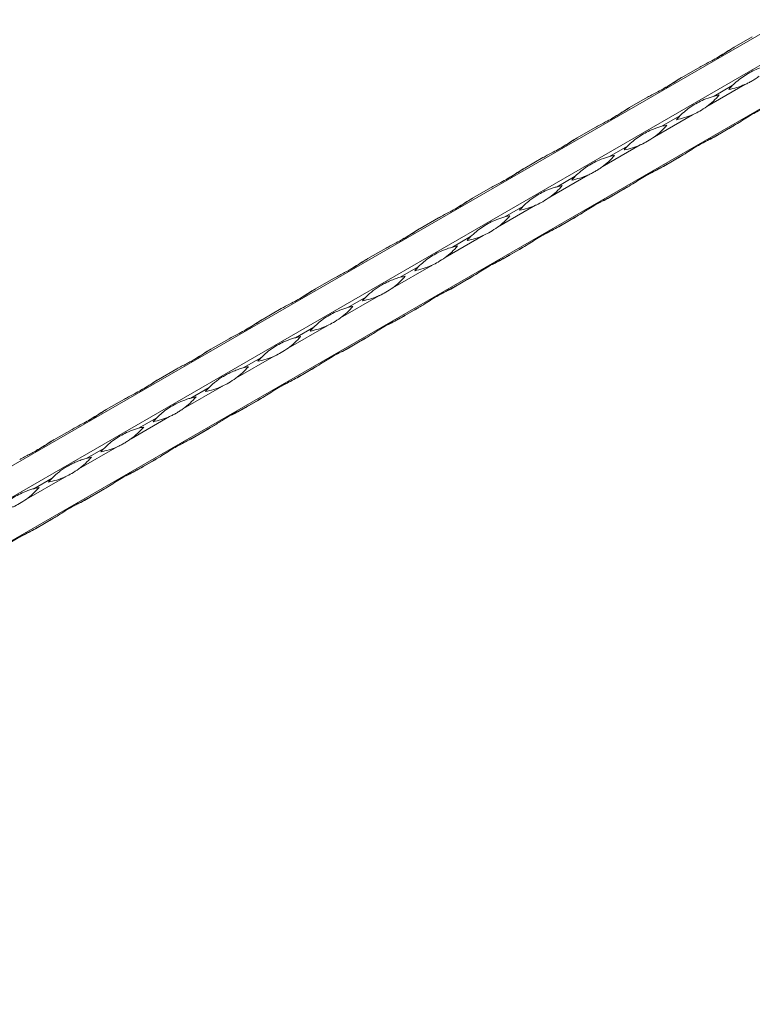
# Model space of a CAD drawing. Units: millimetres. Extents: x 2 to 14569, y 2 to 9149.
# Drawn here: x 11873 to 12148, y 5354 to 5724 of the extents above; entities that cross this region are included whole.
import ezdxf

# ---------------------------------------------------------------- set-up
doc = ezdxf.new("R2010")
doc.units = ezdxf.units.MM
doc.header["$LTSCALE"] = 50

msp = doc.modelspace()

# ---------------------------------------------------------------- linework, layer by layer
at = {"color": 7, "linetype": 'Continuous', "lineweight": 15}
for p, q in [((12633.39, 5997.49), (10512.07, 4772.88)), ((10522.21, 4767.03), (12643.53, 5991.64)), ((10524.21, 4751.85), (12645.53, 5976.46)), ((12141.01, 5713.92), (12147.82, 5717.86)), ((12121.35, 5702.58), (12128.16, 5706.51)), ((12145.07, 5699.94), (12130.73, 5691.66)), ((12140.31, 5699.5), (12133.49, 5695.57)), ((12101.69, 5691.23), (12108.51, 5695.16)), ((12125.41, 5688.59), (12111.07, 5680.31)), ((12120.65, 5688.15), (12113.83, 5684.22)), ((12082.03, 5679.88), (12088.85, 5683.81)), ((12133.49, 5680.19), (12140.31, 5684.13)), ((12140.89, 5684.47), (12134.08, 5680.53)), ((12105.76, 5677.25), (12091.41, 5668.96)), ((12100.99, 5676.8), (12094.18, 5672.87)), ((12113.83, 5668.84), (12120.65, 5672.78)), ((12121.24, 5673.12), (12114.42, 5669.18)), ((12062.38, 5668.53), (12069.19, 5672.47)), ((12086.1, 5665.9), (12071.75, 5657.62)), ((12081.33, 5665.46), (12074.52, 5661.52)), ((12101.58, 5661.77), (12094.76, 5657.83)), ((12042.72, 5657.18), (12049.53, 5661.12)), ((12094.18, 5657.5), (12100.99, 5661.43)), ((12066.44, 5654.55), (12052.1, 5646.27)), ((12061.68, 5654.11), (12054.86, 5650.17)), ((12081.92, 5650.42), (12075.1, 5646.49)), ((12023.06, 5645.84), (12029.88, 5649.77)), ((12074.52, 5646.15), (12081.33, 5650.08)), ((12046.78, 5643.2), (12032.44, 5634.92)), ((12042.02, 5642.76), (12035.2, 5638.83)), ((12003.4, 5634.49), (12010.22, 5638.42)), ((12054.86, 5634.8), (12061.68, 5638.73)), ((12062.26, 5639.07), (12055.45, 5635.14)), ((12027.13, 5631.85), (12012.78, 5623.57)), ((12022.36, 5631.41), (12015.55, 5627.48)), ((11983.75, 5623.14), (11990.56, 5627.07)), ((12035.2, 5623.45), (12042.02, 5627.39)), ((12042.61, 5627.72), (12035.79, 5623.79)), ((12007.47, 5620.51), (11993.12, 5612.22)), ((12002.7, 5620.06), (11995.89, 5616.13)), ((11964.09, 5611.79), (11970.9, 5615.73)), ((12015.55, 5612.1), (12022.36, 5616.04)), ((12022.95, 5616.38), (12016.13, 5612.44)), ((11987.81, 5609.16), (11973.47, 5600.88)), ((11983.05, 5608.72), (11976.23, 5604.78)), ((11944.43, 5600.44), (11951.25, 5604.38)), ((11995.89, 5600.76), (12002.7, 5604.69)), ((12003.29, 5605.03), (11996.47, 5601.09)), ((11968.15, 5597.81), (11953.81, 5589.53)), ((11963.39, 5597.37), (11956.57, 5593.43)), ((11924.77, 5589.1), (11931.59, 5593.03)), ((11976.23, 5589.41), (11983.05, 5593.34)), ((11983.63, 5593.68), (11976.82, 5589.75)), ((11948.5, 5586.46), (11934.15, 5578.18)), ((11943.73, 5586.02), (11936.92, 5582.09)), ((11905.12, 5577.75), (11911.93, 5581.68)), ((11956.57, 5578.06), (11963.39, 5581.99)), ((11963.97, 5582.33), (11957.16, 5578.4)), ((11928.84, 5575.11), (11914.49, 5566.83)), ((11924.07, 5574.67), (11917.26, 5570.74)), ((11885.46, 5566.4), (11892.27, 5570.33)), ((11936.92, 5566.71), (11943.73, 5570.65)), ((11944.32, 5570.98), (11937.5, 5567.05)), ((11909.18, 5563.77), (11894.84, 5555.48)), ((11904.42, 5563.32), (11897.6, 5559.39)), ((11917.26, 5555.36), (11924.07, 5559.3)), ((11924.66, 5559.64), (11917.84, 5555.7)), ((11889.52, 5552.42), (11875.18, 5544.14)), ((11884.76, 5551.98), (11877.94, 5548.04)), ((11897.6, 5544.02), (11904.42, 5547.95)), ((11905, 5548.29), (11898.19, 5544.35)), ((11877.94, 5532.67), (11884.76, 5536.6)), ((11885.34, 5536.94), (11878.53, 5533.01))]:
    msp.add_line(p, q, dxfattribs=at)
at = {"color": 7, "linetype": 'Continuous', "lineweight": 15, "flags": 128}
for points in [[(12141, 5713.92), (12140.9, 5713.86), (12140.66, 5713.72), (12140.42, 5713.59)], [(12121.34, 5702.57), (12121.24, 5702.51), (12121, 5702.38), (12120.76, 5702.24)], [(12101.69, 5691.22), (12101.59, 5691.17), (12101.35, 5691.03), (12101.11, 5690.89)], [(12140.89, 5684.47), (12140.65, 5684.33), (12140.41, 5684.19), (12140.17, 5684.05), (12139.93, 5683.91), (12139.69, 5683.77), (12139.45, 5683.63), (12139.2, 5683.49), (12138.96, 5683.35)], [(12138.96, 5683.35), (12139.12, 5683.44), (12139.29, 5683.54), (12139.45, 5683.63), (12139.62, 5683.73), (12139.79, 5683.83), (12139.96, 5683.93), (12140.13, 5684.03), (12140.31, 5684.13)], [(12133.49, 5680.19), (12133.73, 5680.33), (12133.97, 5680.47), (12134.21, 5680.61), (12134.45, 5680.75), (12134.69, 5680.89), (12134.94, 5681.03), (12135.18, 5681.17), (12135.42, 5681.31)], [(12135.42, 5681.31), (12135.26, 5681.21), (12135.1, 5681.12), (12134.93, 5681.02), (12134.76, 5680.93), (12134.59, 5680.83), (12134.42, 5680.73), (12134.25, 5680.63), (12134.08, 5680.53)], [(12082.03, 5679.88), (12081.93, 5679.82), (12081.69, 5679.68), (12081.45, 5679.54)], [(12121.24, 5673.12), (12121, 5672.98), (12120.76, 5672.84), (12120.52, 5672.7), (12120.27, 5672.56), (12120.03, 5672.42), (12119.79, 5672.28), (12119.55, 5672.14), (12119.3, 5672)], [(12119.3, 5672), (12119.47, 5672.1), (12119.63, 5672.19), (12119.8, 5672.29), (12119.96, 5672.38), (12120.13, 5672.48), (12120.3, 5672.58), (12120.48, 5672.68), (12120.65, 5672.78)], [(12113.83, 5668.84), (12114.07, 5668.98), (12114.31, 5669.12), (12114.55, 5669.26), (12114.79, 5669.4), (12115.04, 5669.54), (12115.28, 5669.68), (12115.52, 5669.82), (12115.77, 5669.96)], [(12115.77, 5669.96), (12115.6, 5669.87), (12115.44, 5669.77), (12115.27, 5669.67), (12115.1, 5669.58), (12114.94, 5669.48), (12114.76, 5669.38), (12114.59, 5669.28), (12114.42, 5669.18)], [(12062.37, 5668.53), (12062.27, 5668.47), (12062.03, 5668.33), (12061.79, 5668.19)], [(12101.58, 5661.77), (12101.34, 5661.63), (12101.1, 5661.49), (12100.86, 5661.35), (12100.62, 5661.21), (12100.37, 5661.07), (12100.13, 5660.93), (12099.89, 5660.79), (12099.64, 5660.65)], [(12094.18, 5657.5), (12094.42, 5657.63), (12094.66, 5657.77), (12094.9, 5657.91), (12095.14, 5658.05), (12095.38, 5658.19), (12095.62, 5658.33), (12095.87, 5658.47), (12096.11, 5658.61)], [(12096.11, 5658.61), (12095.95, 5658.52), (12095.78, 5658.42), (12095.61, 5658.33), (12095.45, 5658.23), (12095.28, 5658.13), (12095.11, 5658.03), (12094.94, 5657.93), (12094.76, 5657.83)], [(12099.64, 5660.65), (12099.81, 5660.75), (12099.97, 5660.84), (12100.14, 5660.94), (12100.31, 5661.04), (12100.48, 5661.13), (12100.65, 5661.23), (12100.82, 5661.33), (12100.99, 5661.43)], [(12042.71, 5657.18), (12042.61, 5657.12), (12042.37, 5656.98), (12042.13, 5656.85)], [(12081.92, 5650.42), (12081.68, 5650.28), (12081.44, 5650.14), (12081.2, 5650.01), (12080.96, 5649.87), (12080.72, 5649.73), (12080.47, 5649.59), (12080.23, 5649.45), (12079.99, 5649.3)], [(12074.52, 5646.15), (12074.76, 5646.29), (12075, 5646.42), (12075.24, 5646.56), (12075.48, 5646.7), (12075.72, 5646.84), (12075.96, 5646.98), (12076.21, 5647.12), (12076.45, 5647.26)], [(12076.45, 5647.26), (12076.29, 5647.17), (12076.12, 5647.07), (12075.96, 5646.98), (12075.79, 5646.88), (12075.62, 5646.78), (12075.45, 5646.69), (12075.28, 5646.59), (12075.1, 5646.49)], [(12079.99, 5649.3), (12080.15, 5649.4), (12080.32, 5649.49), (12080.48, 5649.59), (12080.65, 5649.69), (12080.82, 5649.78), (12080.99, 5649.88), (12081.16, 5649.98), (12081.33, 5650.08)], [(12023.05, 5645.83), (12022.95, 5645.77), (12022.71, 5645.64), (12022.48, 5645.5)], [(12054.86, 5634.8), (12055.1, 5634.94), (12055.34, 5635.08), (12055.58, 5635.22), (12055.82, 5635.35), (12056.06, 5635.49), (12056.31, 5635.63), (12056.55, 5635.78), (12056.79, 5635.92)], [(12056.79, 5635.92), (12056.63, 5635.82), (12056.47, 5635.73), (12056.3, 5635.63), (12056.13, 5635.53), (12055.96, 5635.44), (12055.79, 5635.34), (12055.62, 5635.24), (12055.45, 5635.14)], [(12062.26, 5639.07), (12062.02, 5638.93), (12061.78, 5638.8), (12061.54, 5638.66), (12061.3, 5638.52), (12061.06, 5638.38), (12060.82, 5638.24), (12060.57, 5638.1), (12060.33, 5637.96)], [(12060.33, 5637.96), (12060.49, 5638.05), (12060.66, 5638.15), (12060.82, 5638.24), (12060.99, 5638.34), (12061.16, 5638.44), (12061.33, 5638.54), (12061.5, 5638.63), (12061.68, 5638.73)], [(12003.4, 5634.48), (12003.3, 5634.43), (12003.06, 5634.29), (12002.82, 5634.15)], [(12035.2, 5623.45), (12035.44, 5623.59), (12035.68, 5623.73), (12035.92, 5623.87), (12036.16, 5624.01), (12036.41, 5624.15), (12036.65, 5624.29), (12036.89, 5624.43), (12037.14, 5624.57)], [(12037.14, 5624.57), (12036.97, 5624.47), (12036.81, 5624.38), (12036.64, 5624.28), (12036.47, 5624.19), (12036.3, 5624.09), (12036.13, 5623.99), (12035.96, 5623.89), (12035.79, 5623.79)], [(12042.61, 5627.72), (12042.37, 5627.59), (12042.13, 5627.45), (12041.89, 5627.31), (12041.64, 5627.17), (12041.4, 5627.03), (12041.16, 5626.89), (12040.92, 5626.75), (12040.67, 5626.61)], [(12040.67, 5626.61), (12040.84, 5626.7), (12041, 5626.8), (12041.17, 5626.89), (12041.33, 5626.99), (12041.5, 5627.09), (12041.67, 5627.19), (12041.85, 5627.29), (12042.02, 5627.39)], [(11983.74, 5623.14), (11983.64, 5623.08), (11983.4, 5622.94), (11983.16, 5622.8)], [(12022.95, 5616.38), (12022.71, 5616.24), (12022.47, 5616.1), (12022.23, 5615.96), (12021.99, 5615.82), (12021.74, 5615.68), (12021.5, 5615.54), (12021.26, 5615.4), (12021.01, 5615.26)], [(12021.01, 5615.26), (12021.18, 5615.36), (12021.34, 5615.45), (12021.51, 5615.55), (12021.68, 5615.64), (12021.85, 5615.74), (12022.02, 5615.84), (12022.19, 5615.94), (12022.36, 5616.04)], [(11964.08, 5611.79), (11963.98, 5611.73), (11963.74, 5611.59), (11963.5, 5611.45)], [(12015.55, 5612.1), (12015.79, 5612.24), (12016.03, 5612.38), (12016.27, 5612.52), (12016.51, 5612.66), (12016.75, 5612.8), (12016.99, 5612.94), (12017.23, 5613.08), (12017.48, 5613.22)], [(12017.48, 5613.22), (12017.32, 5613.13), (12017.15, 5613.03), (12016.98, 5612.93), (12016.82, 5612.84), (12016.65, 5612.74), (12016.48, 5612.64), (12016.31, 5612.54), (12016.13, 5612.44)], [(12003.29, 5605.03), (12003.05, 5604.89), (12002.81, 5604.75), (12002.57, 5604.61), (12002.33, 5604.47), (12002.09, 5604.33), (12001.84, 5604.19), (12001.6, 5604.05), (12001.36, 5603.91)], [(12001.36, 5603.91), (12001.52, 5604.01), (12001.69, 5604.1), (12001.85, 5604.2), (12002.02, 5604.29), (12002.19, 5604.39), (12002.36, 5604.49), (12002.53, 5604.59), (12002.7, 5604.69)], [(11944.42, 5600.44), (11944.32, 5600.38), (11944.08, 5600.24), (11943.85, 5600.1)], [(11995.89, 5600.76), (11996.13, 5600.89), (11996.37, 5601.03), (11996.61, 5601.17), (11996.85, 5601.31), (11997.09, 5601.45), (11997.33, 5601.59), (11997.58, 5601.73), (11997.82, 5601.87)], [(11997.82, 5601.87), (11997.66, 5601.78), (11997.49, 5601.68), (11997.33, 5601.59), (11997.16, 5601.49), (11996.99, 5601.39), (11996.82, 5601.29), (11996.65, 5601.19), (11996.47, 5601.09)], [(11983.63, 5593.68), (11983.39, 5593.54), (11983.15, 5593.4), (11982.91, 5593.26), (11982.67, 5593.13), (11982.43, 5592.99), (11982.19, 5592.85), (11981.94, 5592.71), (11981.7, 5592.56)], [(11981.7, 5592.56), (11981.86, 5592.66), (11982.03, 5592.75), (11982.19, 5592.85), (11982.36, 5592.95), (11982.53, 5593.04), (11982.7, 5593.14), (11982.87, 5593.24), (11983.05, 5593.34)], [(11924.77, 5589.09), (11924.67, 5589.03), (11924.43, 5588.89), (11924.19, 5588.76)], [(11976.23, 5589.41), (11976.47, 5589.55), (11976.71, 5589.68), (11976.95, 5589.82), (11977.19, 5589.96), (11977.43, 5590.1), (11977.68, 5590.24), (11977.92, 5590.38), (11978.16, 5590.52)], [(11978.16, 5590.52), (11978, 5590.43), (11977.84, 5590.33), (11977.67, 5590.24), (11977.5, 5590.14), (11977.33, 5590.04), (11977.16, 5589.95), (11976.99, 5589.85), (11976.82, 5589.75)], [(11963.97, 5582.33), (11963.74, 5582.19), (11963.5, 5582.06), (11963.25, 5581.92), (11963.01, 5581.78), (11962.77, 5581.64), (11962.53, 5581.5), (11962.29, 5581.36), (11962.04, 5581.22)], [(11962.04, 5581.22), (11962.21, 5581.31), (11962.37, 5581.41), (11962.54, 5581.5), (11962.7, 5581.6), (11962.87, 5581.7), (11963.04, 5581.79), (11963.22, 5581.89), (11963.39, 5581.99)], [(11905.11, 5577.74), (11905.01, 5577.69), (11904.77, 5577.55), (11904.53, 5577.41)], [(11956.57, 5578.06), (11956.81, 5578.2), (11957.05, 5578.34), (11957.29, 5578.48), (11957.53, 5578.61), (11957.78, 5578.75), (11958.02, 5578.89), (11958.26, 5579.03), (11958.51, 5579.18)], [(11958.51, 5579.18), (11958.34, 5579.08), (11958.18, 5578.99), (11958.01, 5578.89), (11957.84, 5578.79), (11957.67, 5578.7), (11957.5, 5578.6), (11957.33, 5578.5), (11957.16, 5578.4)], [(11944.32, 5570.98), (11944.08, 5570.85), (11943.84, 5570.71), (11943.6, 5570.57), (11943.36, 5570.43), (11943.11, 5570.29), (11942.87, 5570.15), (11942.63, 5570.01), (11942.38, 5569.87)], [(11942.38, 5569.87), (11942.55, 5569.96), (11942.71, 5570.06), (11942.88, 5570.15), (11943.05, 5570.25), (11943.22, 5570.35), (11943.39, 5570.45), (11943.56, 5570.55), (11943.73, 5570.65)], [(11885.45, 5566.4), (11885.35, 5566.34), (11885.11, 5566.2), (11884.87, 5566.06)], [(11936.92, 5566.71), (11937.15, 5566.85), (11937.39, 5566.99), (11937.64, 5567.13), (11937.88, 5567.27), (11938.12, 5567.41), (11938.36, 5567.55), (11938.6, 5567.69), (11938.85, 5567.83)], [(11938.85, 5567.83), (11938.69, 5567.73), (11938.52, 5567.64), (11938.35, 5567.54), (11938.19, 5567.45), (11938.02, 5567.35), (11937.85, 5567.25), (11937.67, 5567.15), (11937.5, 5567.05)], [(11924.66, 5559.64), (11924.42, 5559.5), (11924.18, 5559.36), (11923.94, 5559.22), (11923.7, 5559.08), (11923.46, 5558.94), (11923.21, 5558.8), (11922.97, 5558.66), (11922.73, 5558.52)], [(11922.73, 5558.52), (11922.89, 5558.61), (11923.05, 5558.71), (11923.22, 5558.81), (11923.39, 5558.9), (11923.56, 5559), (11923.73, 5559.1), (11923.9, 5559.2), (11924.07, 5559.3)], [(11917.26, 5555.36), (11917.5, 5555.5), (11917.74, 5555.64), (11917.98, 5555.78), (11918.22, 5555.92), (11918.46, 5556.06), (11918.7, 5556.2), (11918.95, 5556.34), (11919.19, 5556.48)], [(11919.19, 5556.48), (11919.03, 5556.38), (11918.86, 5556.29), (11918.7, 5556.19), (11918.53, 5556.1), (11918.36, 5556), (11918.19, 5555.9), (11918.02, 5555.8), (11917.84, 5555.7)], [(11905, 5548.29), (11904.76, 5548.15), (11904.52, 5548.01), (11904.28, 5547.87), (11904.04, 5547.73), (11903.8, 5547.59), (11903.56, 5547.45), (11903.31, 5547.31), (11903.07, 5547.17)], [(11903.07, 5547.17), (11903.23, 5547.27), (11903.4, 5547.36), (11903.56, 5547.46), (11903.73, 5547.55), (11903.9, 5547.65), (11904.07, 5547.75), (11904.24, 5547.85), (11904.42, 5547.95)], [(11897.6, 5544.02), (11897.84, 5544.15), (11898.08, 5544.29), (11898.32, 5544.43), (11898.56, 5544.57), (11898.8, 5544.71), (11899.05, 5544.85), (11899.29, 5544.99), (11899.53, 5545.13)], [(11899.53, 5545.13), (11899.37, 5545.04), (11899.21, 5544.94), (11899.04, 5544.85), (11898.87, 5544.75), (11898.7, 5544.65), (11898.53, 5544.55), (11898.36, 5544.45), (11898.19, 5544.35)], [(11885.34, 5536.94), (11885.11, 5536.8), (11884.87, 5536.66), (11884.62, 5536.52), (11884.38, 5536.39), (11884.14, 5536.25), (11883.9, 5536.11), (11883.66, 5535.96), (11883.41, 5535.82)], [(11883.41, 5535.82), (11883.57, 5535.92), (11883.74, 5536.01), (11883.91, 5536.11), (11884.07, 5536.21), (11884.24, 5536.3), (11884.41, 5536.4), (11884.59, 5536.5), (11884.76, 5536.6)], [(11877.94, 5532.67), (11878.18, 5532.81), (11878.42, 5532.94), (11878.66, 5533.08), (11878.9, 5533.22), (11879.15, 5533.36), (11879.39, 5533.5), (11879.63, 5533.64), (11879.88, 5533.78)], [(11879.88, 5533.78), (11879.71, 5533.69), (11879.55, 5533.59), (11879.38, 5533.5), (11879.21, 5533.4), (11879.04, 5533.3), (11878.87, 5533.2), (11878.7, 5533.11), (11878.53, 5533.01)]]:
    msp.add_lwpolyline(points, dxfattribs=at)
at = {"color": 7, "linetype": 'Continuous', "lineweight": 15}
for centre, radius, start, end in [((12133.59, 5726.15), 28.61, 280.8101, 293.6514), ((12161.03, 5678.95), 29.19, 135.2405, 139.1322), ((12113.77, 5714.71), 28.61, 306.3443, 319.1848), ((12140.91, 5667.42), 29.11, 100.8576, 104.7598), ((12113.93, 5714.81), 28.62, 280.8115, 293.65), ((12141.37, 5667.61), 29.18, 135.2379, 139.1316), ((12094.11, 5703.36), 28.62, 306.3446, 319.1837), ((12121.27, 5656), 29.18, 100.8636, 104.7571), ((12094.28, 5703.46), 28.62, 280.8104, 293.6503), ((12121.66, 5656.31), 29.11, 135.2352, 139.1375), ((12074.45, 5692.01), 28.61, 306.3433, 319.185), ((12101.61, 5644.64), 29.19, 100.863, 104.7544), ((12074.62, 5692.11), 28.61, 280.8101, 293.6514), ((12102.06, 5644.9), 29.19, 135.2405, 139.1322), ((12054.8, 5680.66), 28.61, 306.3443, 319.1848), ((12081.94, 5633.37), 29.11, 100.8576, 104.7598), ((12054.96, 5680.77), 28.62, 280.812, 293.6495), ((12082.39, 5633.56), 29.18, 135.2379, 139.1316), ((12035.14, 5669.32), 28.62, 306.3446, 319.1837), ((12062.29, 5621.96), 29.18, 100.8636, 104.7571), ((12035.3, 5669.42), 28.62, 280.8104, 293.6503), ((12015.48, 5657.97), 28.61, 306.3433, 319.185), ((12042.64, 5610.6), 29.19, 100.863, 104.7544), ((12062.69, 5622.26), 29.11, 135.2352, 139.1375), ((12015.65, 5658.07), 28.61, 280.8101, 293.6514), ((12043.09, 5610.86), 29.19, 135.2405, 139.1322), ((11995.82, 5646.62), 28.61, 306.3443, 319.1848), ((12022.96, 5599.33), 29.11, 100.8576, 104.7598), ((11995.99, 5646.73), 28.62, 280.812, 293.6495), ((12023.42, 5599.52), 29.18, 135.2379, 139.1316), ((11976.16, 5635.27), 28.62, 306.3441, 319.1842), ((12003.32, 5587.91), 29.18, 100.8636, 104.7571), ((11976.33, 5635.37), 28.62, 280.8104, 293.6503), ((12003.71, 5588.22), 29.11, 135.2352, 139.1375), ((11956.51, 5623.92), 28.61, 306.3433, 319.185), ((11983.66, 5576.59), 29.16, 100.8608, 104.7567), ((11956.67, 5624.02), 28.62, 280.811, 293.6505), ((11984.07, 5576.85), 29.13, 135.2351, 139.1343), ((11936.85, 5612.58), 28.62, 306.3451, 319.1832), ((11964.01, 5565.22), 29.18, 100.8636, 104.7571), ((11937.01, 5612.68), 28.62, 280.812, 293.6495), ((11964.45, 5565.48), 29.18, 135.2379, 139.1316), ((11917.19, 5601.23), 28.62, 306.3442, 319.1841), ((11944.35, 5553.86), 29.18, 100.8633, 104.7558), ((11917.36, 5601.33), 28.62, 280.8103, 293.6508), ((11944.77, 5554.15), 29.15, 135.2379, 139.1349), ((11897.54, 5589.88), 28.61, 306.3438, 319.1849), ((11924.68, 5542.55), 29.15, 100.8603, 104.7571), ((11897.7, 5589.98), 28.62, 280.811, 293.6504), ((11925.14, 5542.78), 29.18, 135.2392, 139.1319), ((11877.88, 5578.53), 28.62, 306.3442, 319.1845), ((11905.02, 5531.21), 29.14, 100.8606, 104.7584), ((11878.04, 5578.63), 28.62, 280.8109, 293.6502), ((11905.45, 5531.45), 29.14, 135.2365, 139.1346), ((11858.22, 5567.19), 28.62, 306.3442, 319.1841), ((11885.37, 5519.84), 29.17, 100.8622, 104.7569)]:
    msp.add_arc(centre, radius, start, end, dxfattribs=at)
for points, knots in [([(12128.16, 5706.51), (12128.42, 5706.66), (12129.71, 5707.38), (12132.76, 5708.91), (12136.15, 5710.76), (12139, 5712.68), (12140.34, 5713.51), (12141.01, 5713.92)], [0, 0, 0, 0, 0.052616, 0.263303, 0.626504, 0.813279, 1, 1, 1, 1]), ([(12140.42, 5713.59), (12140.17, 5713.44), (12138.89, 5712.69), (12136.86, 5711.32), (12135.17, 5710.34), (12134.39, 5709.89)], [0, 0, 0, 0, 0.118473, 0.592871, 1, 1, 1, 1]), ([(12153.15, 5706.91), (12152.89, 5706.84), (12151.61, 5706.49), (12148.55, 5705.37), (12145.17, 5703.52), (12142.31, 5701.42), (12140.98, 5700.14), (12140.31, 5699.5)], [0, 0, 0, 0, 0.052616, 0.263303, 0.626504, 0.813279, 1, 1, 1, 1]), ([(12108.51, 5695.16), (12108.76, 5695.31), (12110.05, 5696.04), (12113.1, 5697.56), (12116.49, 5699.42), (12119.34, 5701.34), (12120.68, 5702.16), (12121.35, 5702.58)], [0, 0, 0, 0, 0.052604, 0.263294, 0.6265, 0.813276, 1, 1, 1, 1]), ([(12120.76, 5702.24), (12120.51, 5702.09), (12119.24, 5701.34), (12117.2, 5699.97), (12115.52, 5698.99), (12114.74, 5698.54)], [0, 0, 0, 0, 0.118477, 0.592859, 1, 1, 1, 1]), ([(12150.38, 5703.01), (12149.94, 5702.69), (12149.5, 5702.39), (12148.62, 5701.82), (12148.18, 5701.55), (12147.51, 5701.17), (12147.29, 5701.04), (12146.85, 5700.8), (12146.62, 5700.68), (12145.96, 5700.34), (12145.51, 5700.13), (12145.07, 5699.94)], [0, 0, 0, 0, 0.25, 0.25, 0.5, 0.5, 0.625, 0.625, 0.75, 0.75, 1, 1, 1, 1]), ([(12133.49, 5695.57), (12133.23, 5695.5), (12131.95, 5695.14), (12128.9, 5694.02), (12125.51, 5692.17), (12122.66, 5690.07), (12121.32, 5688.79), (12120.65, 5688.15)], [0, 0, 0, 0, 0.052616, 0.263294, 0.626499, 0.813276, 1, 1, 1, 1]), ([(12088.85, 5683.81), (12089.11, 5683.96), (12090.39, 5684.69), (12093.44, 5686.22), (12096.83, 5688.07), (12099.68, 5689.99), (12101.02, 5690.81), (12101.69, 5691.23)], [0, 0, 0, 0, 0.052616, 0.263294, 0.626499, 0.813289, 1, 1, 1, 1]), ([(12130.73, 5691.66), (12129.84, 5691.06), (12128.21, 5689.96), (12126.43, 5689.04), (12125.55, 5688.66), (12125.41, 5688.59)], [0, 0, 0, 0, 0.499946, 0.92117, 1, 1, 1, 1]), ([(12153.73, 5691.88), (12153.55, 5691.77), (12152.6, 5691.24), (12150.1, 5690.03), (12146.8, 5688.23), (12143.56, 5686.09), (12141.78, 5685.01), (12140.89, 5684.47)], [0, 0, 0, 0, 0.052616, 0.263303, 0.626504, 0.813279, 1, 1, 1, 1]), ([(12101.11, 5690.89), (12100.85, 5690.74), (12099.58, 5689.99), (12097.54, 5688.62), (12095.86, 5687.65), (12095.08, 5687.19)], [0, 0, 0, 0, 0.118448, 0.592859, 1, 1, 1, 1]), ([(12113.83, 5684.22), (12113.58, 5684.15), (12112.29, 5683.8), (12109.24, 5682.67), (12105.85, 5680.83), (12103, 5678.73), (12101.66, 5677.44), (12100.99, 5676.8)], [0, 0, 0, 0, 0.052604, 0.263294, 0.6265, 0.813276, 1, 1, 1, 1]), ([(12111.07, 5680.31), (12110.18, 5679.71), (12108.55, 5678.61), (12106.78, 5677.69), (12105.9, 5677.31), (12105.76, 5677.25)], [0, 0, 0, 0, 0.499915, 0.92117, 1, 1, 1, 1]), ([(12134.08, 5680.53), (12133.89, 5680.42), (12132.94, 5679.89), (12130.44, 5678.68), (12127.15, 5676.88), (12123.9, 5674.74), (12122.12, 5673.66), (12121.24, 5673.12)], [0, 0, 0, 0, 0.0526165, 0.2632935, 0.6264995, 0.8132764, 1, 1, 1, 1]), ([(12128.88, 5677.75), (12129.51, 5678.07), (12131, 5678.83), (12132.58, 5679.69), (12133.49, 5680.19)], [0, 0, 0, 0, 0.417645, 1, 1, 1, 1]), ([(12069.19, 5672.47), (12069.45, 5672.61), (12070.73, 5673.34), (12073.79, 5674.87), (12077.18, 5676.72), (12080.03, 5678.64), (12081.37, 5679.47), (12082.03, 5679.88)], [0, 0, 0, 0, 0.052616, 0.263303, 0.626504, 0.813279, 1, 1, 1, 1]), ([(12081.45, 5679.54), (12081.19, 5679.39), (12079.92, 5678.65), (12077.89, 5677.27), (12076.2, 5676.3), (12075.42, 5675.85)], [0, 0, 0, 0, 0.118473, 0.592871, 1, 1, 1, 1]), ([(12094.18, 5672.87), (12093.92, 5672.8), (12092.63, 5672.45), (12089.58, 5671.32), (12086.19, 5669.48), (12083.34, 5667.38), (12082, 5666.1), (12081.33, 5665.46)], [0, 0, 0, 0, 0.052616, 0.263303, 0.626504, 0.813279, 1, 1, 1, 1]), ([(12091.41, 5668.96), (12090.97, 5668.65), (12090.53, 5668.35), (12089.65, 5667.78), (12089.21, 5667.51), (12088.54, 5667.12), (12088.32, 5667), (12087.87, 5666.76), (12087.65, 5666.64), (12086.99, 5666.3), (12086.54, 5666.09), (12086.1, 5665.9)], [0, 0, 0, 0, 0.25, 0.25, 0.5, 0.5, 0.625, 0.625, 0.75, 0.75, 1, 1, 1, 1]), ([(12114.42, 5669.18), (12114.23, 5669.08), (12113.28, 5668.54), (12110.78, 5667.33), (12107.49, 5665.54), (12104.24, 5663.39), (12102.47, 5662.31), (12101.58, 5661.77)], [0, 0, 0, 0, 0.052604, 0.263294, 0.6265, 0.813276, 1, 1, 1, 1]), ([(12049.53, 5661.12), (12049.79, 5661.26), (12051.08, 5661.99), (12054.13, 5663.52), (12057.52, 5665.37), (12060.37, 5667.29), (12061.71, 5668.12), (12062.38, 5668.53)], [0, 0, 0, 0, 0.052604, 0.263294, 0.6265, 0.813276, 1, 1, 1, 1]), ([(12061.79, 5668.19), (12061.54, 5668.04), (12060.26, 5667.3), (12058.23, 5665.93), (12056.54, 5664.95), (12055.76, 5664.5)], [0, 0, 0, 0, 0.118448, 0.592859, 1, 1, 1, 1]), ([(12109.23, 5666.4), (12109.85, 5666.72), (12111.34, 5667.49), (12112.92, 5668.34), (12113.83, 5668.84)], [0, 0, 0, 0, 0.4176849, 1, 1, 1, 1]), ([(12074.52, 5661.52), (12074.26, 5661.45), (12072.98, 5661.1), (12069.92, 5659.98), (12066.54, 5658.13), (12063.68, 5656.03), (12062.35, 5654.75), (12061.68, 5654.11)], [0, 0, 0, 0, 0.052604, 0.263294, 0.6265, 0.813276, 1, 1, 1, 1]), ([(12094.76, 5657.83), (12094.57, 5657.73), (12093.63, 5657.19), (12091.12, 5655.99), (12087.83, 5654.19), (12084.59, 5652.04), (12082.81, 5650.96), (12081.92, 5650.42)], [0, 0, 0, 0, 0.052616, 0.263303, 0.626504, 0.813279, 1, 1, 1, 1]), ([(12029.88, 5649.77), (12030.13, 5649.92), (12031.42, 5650.64), (12034.47, 5652.17), (12037.86, 5654.02), (12040.71, 5655.94), (12042.05, 5656.77), (12042.72, 5657.18)], [0, 0, 0, 0, 0.052616, 0.263306, 0.626499, 0.813289, 1, 1, 1, 1]), ([(12042.13, 5656.85), (12041.88, 5656.7), (12040.61, 5655.95), (12038.57, 5654.58), (12036.89, 5653.6), (12036.11, 5653.15)], [0, 0, 0, 0, 0.118448, 0.592859, 1, 1, 1, 1]), ([(12071.75, 5657.62), (12070.87, 5657.02), (12069.24, 5655.92), (12067.46, 5655), (12066.58, 5654.61), (12066.44, 5654.55)], [0, 0, 0, 0, 0.499946, 0.92117, 1, 1, 1, 1]), ([(12089.57, 5655.05), (12090.19, 5655.37), (12091.69, 5656.14), (12093.26, 5657), (12094.18, 5657.5)], [0, 0, 0, 0, 0.417645, 1, 1, 1, 1]), ([(12054.86, 5650.17), (12054.6, 5650.1), (12053.32, 5649.75), (12050.27, 5648.63), (12046.88, 5646.78), (12044.03, 5644.68), (12042.69, 5643.4), (12042.02, 5642.76)], [0, 0, 0, 0, 0.052604, 0.263294, 0.6265, 0.813276, 1, 1, 1, 1]), ([(12010.22, 5638.42), (12010.48, 5638.57), (12011.76, 5639.3), (12014.81, 5640.82), (12018.2, 5642.68), (12021.05, 5644.6), (12022.39, 5645.42), (12023.06, 5645.84)], [0, 0, 0, 0, 0.052616, 0.263303, 0.626504, 0.813279, 1, 1, 1, 1]), ([(12022.48, 5645.5), (12022.22, 5645.35), (12020.95, 5644.6), (12018.91, 5643.23), (12017.23, 5642.25), (12016.45, 5641.8)], [0, 0, 0, 0, 0.118473, 0.592871, 1, 1, 1, 1]), ([(12052.1, 5646.27), (12051.21, 5645.67), (12049.58, 5644.57), (12047.8, 5643.65), (12046.92, 5643.26), (12046.78, 5643.2)], [0, 0, 0, 0, 0.4999147, 0.9211384, 1, 1, 1, 1]), ([(12075.1, 5646.49), (12074.92, 5646.38), (12073.97, 5645.85), (12071.47, 5644.64), (12068.17, 5642.84), (12064.93, 5640.69), (12063.15, 5639.61), (12062.26, 5639.07)], [0, 0, 0, 0, 0.052604, 0.263294, 0.6265, 0.813276, 1, 1, 1, 1]), ([(12069.91, 5643.7), (12070.54, 5644.02), (12072.03, 5644.79), (12073.6, 5645.65), (12074.52, 5646.15)], [0, 0, 0, 0, 0.417645, 1, 1, 1, 1]), ([(12035.2, 5638.83), (12034.95, 5638.76), (12033.66, 5638.4), (12030.61, 5637.28), (12027.22, 5635.43), (12024.37, 5633.33), (12023.03, 5632.05), (12022.36, 5631.41)], [0, 0, 0, 0, 0.052616, 0.263303, 0.626504, 0.813279, 1, 1, 1, 1]), ([(11990.56, 5627.07), (11991.18, 5627.43), (11991.79, 5627.76), (11993.01, 5628.4), (11993.62, 5628.71), (11994.81, 5629.33), (11995.4, 5629.63), (11996.53, 5630.24), (11997.08, 5630.54), (11998.16, 5631.16), (11998.68, 5631.48), (11999.69, 5632.11), (12000.18, 5632.42), (12001.61, 5633.36), (12002.51, 5633.97), (12003.4, 5634.49)], [0, 0, 0, 0, 0.125, 0.125, 0.25, 0.25, 0.375, 0.375, 0.5, 0.5, 0.625, 0.625, 0.75, 0.75, 1, 1, 1, 1]), ([(12002.82, 5634.15), (12002.56, 5634), (12001.29, 5633.25), (11999.26, 5631.88), (11997.57, 5630.91), (11996.79, 5630.45)], [0, 0, 0, 0, 0.118448, 0.592859, 1, 1, 1, 1]), ([(12032.44, 5634.92), (12031.55, 5634.32), (12029.92, 5633.22), (12028.15, 5632.3), (12027.27, 5631.92), (12027.13, 5631.85)], [0, 0, 0, 0, 0.49993, 0.921167, 1, 1, 1, 1]), ([(12055.45, 5635.14), (12055.26, 5635.03), (12054.31, 5634.5), (12051.81, 5633.29), (12048.52, 5631.49), (12045.27, 5629.35), (12043.49, 5628.26), (12042.61, 5627.72)], [0, 0, 0, 0, 0.052604, 0.263294, 0.6265, 0.813276, 1, 1, 1, 1]), ([(12050.25, 5632.35), (12050.88, 5632.67), (12052.37, 5633.44), (12053.94, 5634.3), (12054.86, 5634.8)], [0, 0, 0, 0, 0.4176849, 1, 1, 1, 1]), ([(12015.55, 5627.48), (12014.93, 5627.32), (12014.32, 5627.13), (12013.09, 5626.71), (12012.49, 5626.48), (12011.3, 5625.97), (12010.71, 5625.71), (12009.58, 5625.14), (12009.02, 5624.84), (12007.95, 5624.22), (12007.43, 5623.9), (12006.42, 5623.22), (12005.93, 5622.87), (12004.5, 5621.77), (12003.6, 5620.97), (12002.7, 5620.06)], [0, 0, 0, 0, 0.125, 0.125, 0.25, 0.25, 0.375, 0.375, 0.5, 0.5, 0.625, 0.625, 0.75, 0.75, 1, 1, 1, 1]), ([(11970.9, 5615.73), (11971.16, 5615.87), (11972.45, 5616.6), (11975.5, 5618.13), (11978.89, 5619.98), (11981.74, 5621.9), (11983.08, 5622.73), (11983.75, 5623.14)], [0, 0, 0, 0, 0.052616, 0.263306, 0.626499, 0.813289, 1, 1, 1, 1]), ([(11983.16, 5622.8), (11982.91, 5622.65), (11981.63, 5621.91), (11979.6, 5620.53), (11977.91, 5619.56), (11977.13, 5619.11)], [0, 0, 0, 0, 0.118448, 0.592859, 1, 1, 1, 1]), ([(12012.78, 5623.57), (12011.9, 5622.97), (12010.27, 5621.87), (12008.49, 5620.95), (12007.61, 5620.57), (12007.47, 5620.51)], [0, 0, 0, 0, 0.499946, 0.92117, 1, 1, 1, 1]), ([(12035.79, 5623.79), (12035.6, 5623.68), (12034.65, 5623.15), (12032.15, 5621.94), (12028.86, 5620.14), (12025.61, 5618), (12023.84, 5616.92), (12022.95, 5616.38)], [0, 0, 0, 0, 0.052616, 0.263303, 0.626504, 0.813279, 1, 1, 1, 1]), ([(12030.6, 5621), (12031.22, 5621.33), (12032.71, 5622.09), (12034.29, 5622.95), (12035.2, 5623.45)], [0, 0, 0, 0, 0.417645, 1, 1, 1, 1]), ([(11995.89, 5616.13), (11995.63, 5616.06), (11994.35, 5615.71), (11991.29, 5614.58), (11987.91, 5612.74), (11985.05, 5610.64), (11983.72, 5609.36), (11983.05, 5608.72)], [0, 0, 0, 0, 0.052604, 0.263294, 0.6265, 0.813276, 1, 1, 1, 1]), ([(11951.25, 5604.38), (11951.5, 5604.52), (11952.79, 5605.25), (11955.84, 5606.78), (11959.23, 5608.63), (11962.08, 5610.55), (11963.42, 5611.38), (11964.09, 5611.79)], [0, 0, 0, 0, 0.052604, 0.263294, 0.6265, 0.813276, 1, 1, 1, 1]), ([(11963.5, 5611.45), (11963.25, 5611.3), (11961.98, 5610.56), (11959.94, 5609.19), (11958.26, 5608.21), (11957.48, 5607.76)], [0, 0, 0, 0, 0.118473, 0.592871, 1, 1, 1, 1]), ([(11993.12, 5612.22), (11992.24, 5611.63), (11990.61, 5610.52), (11988.83, 5609.61), (11987.95, 5609.22), (11987.81, 5609.16)], [0, 0, 0, 0, 0.4999147, 0.9211384, 1, 1, 1, 1]), ([(12016.13, 5612.44), (12015.68, 5612.18), (12015.21, 5611.94), (12014.24, 5611.44), (12013.74, 5611.19), (12012.7, 5610.67), (12012.18, 5610.4), (12011.12, 5609.83), (12010.59, 5609.54), (12009.51, 5608.92), (12008.97, 5608.59), (12007.88, 5607.92), (12007.34, 5607.56), (12005.66, 5606.49), (12004.52, 5605.74), (12003.29, 5605.03)], [0, 0, 0, 0, 0.125, 0.125, 0.25, 0.25, 0.375, 0.375, 0.5, 0.5, 0.625, 0.625, 0.75, 0.75, 1, 1, 1, 1]), ([(12010.94, 5609.66), (12011.56, 5609.98), (12013.06, 5610.74), (12014.63, 5611.6), (12015.55, 5612.1)], [0, 0, 0, 0, 0.417645, 1, 1, 1, 1]), ([(11976.23, 5604.78), (11975.97, 5604.71), (11974.69, 5604.36), (11971.64, 5603.23), (11968.25, 5601.39), (11965.4, 5599.29), (11964.06, 5598.01), (11963.39, 5597.37)], [0, 0, 0, 0, 0.052616, 0.263306, 0.626499, 0.813289, 1, 1, 1, 1]), ([(11931.59, 5593.03), (11932.2, 5593.38), (11932.82, 5593.72), (11934.04, 5594.36), (11934.65, 5594.67), (11935.84, 5595.28), (11936.42, 5595.58), (11937.56, 5596.19), (11938.11, 5596.5), (11939.18, 5597.12), (11939.7, 5597.43), (11940.71, 5598.06), (11941.2, 5598.38), (11942.64, 5599.32), (11943.54, 5599.93), (11944.43, 5600.44)], [0, 0, 0, 0, 0.125, 0.125, 0.25, 0.25, 0.375, 0.375, 0.5, 0.5, 0.625, 0.625, 0.75, 0.75, 1, 1, 1, 1]), ([(11943.85, 5600.1), (11943.59, 5599.96), (11942.32, 5599.21), (11940.28, 5597.84), (11938.6, 5596.86), (11937.82, 5596.41)], [0, 0, 0, 0, 0.118448, 0.592859, 1, 1, 1, 1]), ([(11973.47, 5600.88), (11972.58, 5600.28), (11970.95, 5599.18), (11969.17, 5598.26), (11968.29, 5597.87), (11968.15, 5597.81)], [0, 0, 0, 0, 0.49993, 0.921167, 1, 1, 1, 1]), ([(11996.47, 5601.09), (11996.28, 5600.99), (11995.34, 5600.45), (11992.84, 5599.25), (11989.54, 5597.45), (11986.3, 5595.3), (11984.52, 5594.22), (11983.63, 5593.68)], [0, 0, 0, 0, 0.052604, 0.263294, 0.6265, 0.813276, 1, 1, 1, 1]), ([(11991.28, 5598.31), (11991.9, 5598.63), (11993.4, 5599.4), (11994.97, 5600.26), (11995.89, 5600.76)], [0, 0, 0, 0, 0.4176849, 1, 1, 1, 1]), ([(11956.57, 5593.43), (11955.96, 5593.27), (11955.34, 5593.08), (11954.12, 5592.67), (11953.52, 5592.43), (11952.32, 5591.93), (11951.74, 5591.66), (11950.6, 5591.09), (11950.05, 5590.8), (11948.98, 5590.18), (11948.46, 5589.85), (11947.45, 5589.18), (11946.96, 5588.83), (11945.53, 5587.73), (11944.62, 5586.92), (11943.73, 5586.02)], [0, 0, 0, 0, 0.125, 0.125, 0.25, 0.25, 0.375, 0.375, 0.5, 0.5, 0.625, 0.625, 0.75, 0.75, 1, 1, 1, 1]), ([(11911.93, 5581.68), (11912.19, 5581.83), (11913.47, 5582.56), (11916.53, 5584.08), (11919.91, 5585.94), (11922.77, 5587.86), (11924.1, 5588.68), (11924.77, 5589.1)], [0, 0, 0, 0, 0.05261, 0.263298, 0.626502, 0.813278, 1, 1, 1, 1]), ([(11924.19, 5588.76), (11923.93, 5588.61), (11922.66, 5587.86), (11920.63, 5586.49), (11918.94, 5585.51), (11918.16, 5585.06)], [0, 0, 0, 0, 0.118461, 0.592865, 1, 1, 1, 1]), ([(11953.81, 5589.53), (11952.92, 5588.93), (11951.29, 5587.83), (11949.52, 5586.91), (11948.64, 5586.52), (11948.5, 5586.46)], [0, 0, 0, 0, 0.499946, 0.92117, 1, 1, 1, 1]), ([(11976.82, 5589.75), (11976.63, 5589.64), (11975.68, 5589.11), (11973.18, 5587.9), (11969.89, 5586.1), (11966.64, 5583.95), (11964.86, 5582.87), (11963.97, 5582.33)], [0, 0, 0, 0, 0.052616, 0.263306, 0.626499, 0.813289, 1, 1, 1, 1]), ([(11971.62, 5586.96), (11972.25, 5587.28), (11973.74, 5588.05), (11975.31, 5588.91), (11976.23, 5589.41)], [0, 0, 0, 0, 0.417645, 1, 1, 1, 1]), ([(11936.92, 5582.09), (11936.66, 5582.02), (11935.37, 5581.66), (11932.32, 5580.54), (11928.93, 5578.69), (11926.08, 5576.59), (11924.74, 5575.31), (11924.07, 5574.67)], [0, 0, 0, 0, 0.05261, 0.263298, 0.626502, 0.813278, 1, 1, 1, 1]), ([(11892.27, 5570.33), (11892.53, 5570.48), (11893.82, 5571.21), (11896.87, 5572.74), (11900.26, 5574.59), (11903.11, 5576.51), (11904.45, 5577.33), (11905.12, 5577.75)], [0, 0, 0, 0, 0.05261, 0.263298, 0.626502, 0.813278, 1, 1, 1, 1]), ([(11904.53, 5577.41), (11904.28, 5577.26), (11903, 5576.51), (11900.97, 5575.14), (11899.28, 5574.16), (11898.5, 5573.71)], [0, 0, 0, 0, 0.118461, 0.592865, 1, 1, 1, 1]), ([(11934.15, 5578.18), (11933.71, 5577.86), (11933.27, 5577.56), (11932.39, 5576.99), (11931.95, 5576.72), (11931.28, 5576.34), (11931.06, 5576.21), (11930.61, 5575.97), (11930.39, 5575.85), (11929.72, 5575.51), (11929.28, 5575.3), (11928.84, 5575.11)], [0, 0, 0, 0, 0.25, 0.25, 0.5, 0.5, 0.625, 0.625, 0.75, 0.75, 1, 1, 1, 1]), ([(11957.16, 5578.4), (11956.71, 5578.14), (11956.24, 5577.89), (11955.27, 5577.39), (11954.76, 5577.14), (11953.73, 5576.62), (11953.21, 5576.35), (11952.15, 5575.79), (11951.61, 5575.49), (11950.54, 5574.87), (11950, 5574.55), (11948.91, 5573.87), (11948.36, 5573.52), (11946.69, 5572.44), (11945.54, 5571.69), (11944.32, 5570.98)], [0, 0, 0, 0, 0.125, 0.125, 0.25, 0.25, 0.375, 0.375, 0.5, 0.5, 0.625, 0.625, 0.75, 0.75, 1, 1, 1, 1]), ([(11951.97, 5575.61), (11952.59, 5575.93), (11954.08, 5576.7), (11955.66, 5577.56), (11956.57, 5578.06)], [0, 0, 0, 0, 0.417645, 1, 1, 1, 1]), ([(11917.26, 5570.74), (11917, 5570.67), (11915.72, 5570.32), (11912.66, 5569.19), (11909.27, 5567.34), (11906.42, 5565.24), (11905.09, 5563.96), (11904.42, 5563.32)], [0, 0, 0, 0, 0.05261, 0.263298, 0.626502, 0.813278, 1, 1, 1, 1]), ([(11872.62, 5558.99), (11873.23, 5559.34), (11873.85, 5559.67), (11875.07, 5560.31), (11875.67, 5560.62), (11876.87, 5561.24), (11877.45, 5561.54), (11878.59, 5562.15), (11879.14, 5562.46), (11880.21, 5563.08), (11880.73, 5563.39), (11881.74, 5564.02), (11882.23, 5564.34), (11883.66, 5565.27), (11884.56, 5565.88), (11885.46, 5566.4)], [0, 0, 0, 0, 0.125, 0.125, 0.25, 0.25, 0.375, 0.375, 0.5, 0.5, 0.625, 0.625, 0.75, 0.75, 1, 1, 1, 1]), ([(11884.87, 5566.06), (11884.62, 5565.91), (11883.35, 5565.16), (11881.31, 5563.79), (11879.62, 5562.82), (11878.85, 5562.37)], [0, 0, 0, 0, 0.118461, 0.592865, 1, 1, 1, 1]), ([(11914.49, 5566.83), (11914.05, 5566.51), (11913.61, 5566.21), (11912.73, 5565.64), (11912.29, 5565.37), (11911.62, 5564.99), (11911.4, 5564.86), (11910.96, 5564.62), (11910.73, 5564.51), (11910.07, 5564.17), (11909.62, 5563.96), (11909.18, 5563.77)], [0, 0, 0, 0, 0.25, 0.25, 0.5, 0.5, 0.625, 0.625, 0.75, 0.75, 1, 1, 1, 1]), ([(11937.5, 5567.05), (11937.31, 5566.94), (11936.36, 5566.41), (11933.86, 5565.2), (11930.57, 5563.4), (11927.33, 5561.26), (11925.55, 5560.18), (11924.66, 5559.64)], [0, 0, 0, 0, 0.05261, 0.263298, 0.626502, 0.813278, 1, 1, 1, 1]), ([(11932.31, 5564.26), (11932.93, 5564.59), (11934.43, 5565.35), (11936, 5566.21), (11936.92, 5566.71)], [0, 0, 0, 0, 0.417645, 1, 1, 1, 1]), ([(11897.6, 5559.39), (11896.99, 5559.23), (11896.37, 5559.04), (11895.15, 5558.62), (11894.54, 5558.39), (11893.35, 5557.89), (11892.77, 5557.62), (11891.63, 5557.05), (11891.08, 5556.75), (11890.01, 5556.13), (11889.49, 5555.81), (11888.48, 5555.14), (11887.99, 5554.78), (11886.55, 5553.68), (11885.65, 5552.88), (11884.76, 5551.98)], [0, 0, 0, 0, 0.125, 0.125, 0.25, 0.25, 0.375, 0.375, 0.5, 0.5, 0.625, 0.625, 0.75, 0.75, 1, 1, 1, 1]), ([(11894.84, 5555.48), (11893.95, 5554.89), (11892.32, 5553.78), (11890.54, 5552.87), (11889.66, 5552.48), (11889.52, 5552.42)], [0, 0, 0, 0, 0.49993, 0.921154, 1, 1, 1, 1]), ([(11917.84, 5555.7), (11917.65, 5555.6), (11916.71, 5555.06), (11914.21, 5553.85), (11910.91, 5552.06), (11907.67, 5549.91), (11905.89, 5548.83), (11905, 5548.29)], [0, 0, 0, 0, 0.05261, 0.263298, 0.626502, 0.813278, 1, 1, 1, 1]), ([(11912.65, 5552.92), (11913.27, 5553.24), (11914.77, 5554), (11916.34, 5554.86), (11917.26, 5555.36)], [0, 0, 0, 0, 0.417645, 1, 1, 1, 1]), ([(11877.94, 5548.04), (11877.69, 5547.97), (11876.4, 5547.62), (11873.35, 5546.49), (11869.96, 5544.65), (11867.11, 5542.55), (11865.77, 5541.27), (11865.1, 5540.63)], [0, 0, 0, 0, 0.0526101, 0.2633, 0.6264994, 0.8132828, 1, 1, 1, 1]), ([(11875.18, 5544.14), (11874.29, 5543.54), (11872.66, 5542.44), (11870.89, 5541.52), (11870.01, 5541.13), (11869.87, 5541.07)], [0, 0, 0, 0, 0.499923, 0.921169, 1, 1, 1, 1]), ([(11898.19, 5544.35), (11897.74, 5544.1), (11897.27, 5543.85), (11896.29, 5543.35), (11895.79, 5543.1), (11894.76, 5542.58), (11894.23, 5542.31), (11893.18, 5541.74), (11892.64, 5541.45), (11891.57, 5540.83), (11891.03, 5540.5), (11889.94, 5539.83), (11889.39, 5539.48), (11887.72, 5538.4), (11886.57, 5537.65), (11885.34, 5536.94)], [0, 0, 0, 0, 0.125, 0.125, 0.25, 0.25, 0.375, 0.375, 0.5, 0.5, 0.625, 0.625, 0.75, 0.75, 1, 1, 1, 1]), ([(11892.99, 5541.57), (11893.62, 5541.89), (11895.11, 5542.66), (11896.68, 5543.52), (11897.6, 5544.02)], [0, 0, 0, 0, 0.417665, 1, 1, 1, 1]), ([(11878.53, 5533.01), (11878.34, 5532.9), (11877.39, 5532.37), (11874.89, 5531.16), (11871.6, 5529.36), (11868.35, 5527.21), (11866.58, 5526.13), (11865.69, 5525.59)], [0, 0, 0, 0, 0.05261, 0.2633, 0.626499, 0.813283, 1, 1, 1, 1]), ([(11873.34, 5530.22), (11873.96, 5530.54), (11875.45, 5531.31), (11877.03, 5532.17), (11877.94, 5532.67)], [0, 0, 0, 0, 0.417645, 1, 1, 1, 1])]:
    msp.add_open_spline(points, degree=3, knots=knots, dxfattribs=at)

doc.saveas('drawing.dxf')
